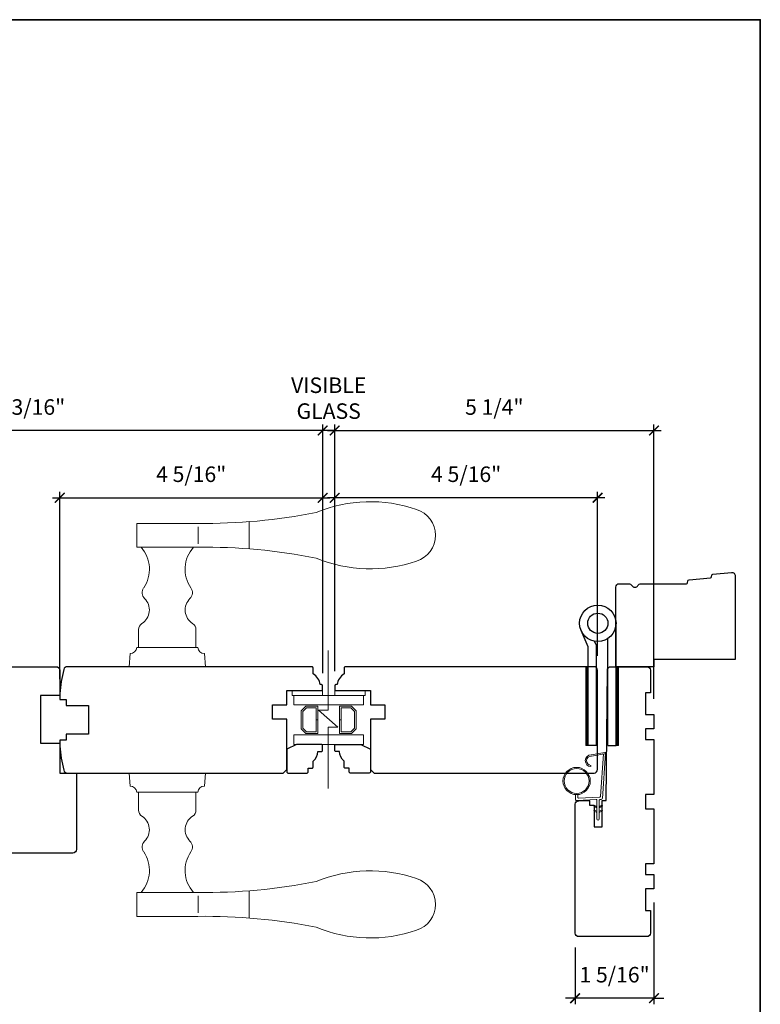
# Model space of a CAD drawing. Extents: x 3202 to 3290.5, y 1005.8 to 1101.4.
# Drawn here: x 3223.3 to 3235.5, y 1085.2 to 1101.4 of the extents above; entities that cross this region are included whole.
import ezdxf

# ---------------------------------------------------------------- set-up
doc = ezdxf.new("R2010")
doc.units = 0
doc.header["$LTSCALE"] = 0.01
doc.header["$MEASUREMENT"] = 0
doc.header["$PDMODE"] = 2
doc.header["$PDSIZE"] = -2
doc.layers.get('0').update_dxf_attribs({"color": 5, "linetype": 'CONTINUOUS', "lineweight": 20})
doc.layers.get('DEFPOINTS').update_dxf_attribs({"color": 2, "linetype": 'CONTINUOUS'})
for name, color, linetype, lineweight in [('1', 1, 'CONTINUOUS', 13), ('2', 2, 'CONTINUOUS', 9), ('6', 6, 'CONTINUOUS', 5), ('8', 7, 'CONTINUOUS', 35)]:
    doc.layers.add(name, color=color, linetype=linetype, lineweight=lineweight)
doc.layers.add('7', color=7, linetype='CONTINUOUS')
doc.layers.add('HARDWARE', color=1, linetype='CONTINUOUS')
doc.styles.add('ROMANS', font='romans')
doc.dimstyles.new('SECTIONIMP', dxfattribs={"dimscale": 0.073, "dimtxt": 3.2, "dimasz": 2, "dimexe": 1.25, "dimexo": 3, "dimgap": 2, "dimtad": 1, "dimtoh": 1, "dimdec": 4, "dimzin": 11, "dimdsep": 46, "dimlunit": 4, "dimtxsty": 'ROMANS', "dimblk": 'ARCHTICK', "dimcen": 0, "dimdle": 1.5, "dimclrd": 256, "dimclre": 256, "dimclrt": 256, "dimazin": 0, "dimtfac": 1, "dimtdec": 4, "dimtix": 1, "dimtmove": 0, "dimatfit": 0, "dimldrblk": 'ARCHTICK', "dimfxl": 0, "dimfrac": 2, "dimtzin": 0, "dimarcsym": 0})

# ---------------------------------------------------------------- blocks, each defined once
blk = doc.blocks.new('_ArchTick')
at = {"color": 0, "linetype": 'ByBlock', "const_width": 0.15}
blk.add_lwpolyline([(-0.5, -0.5), (0.5, 0.5)], dxfattribs=at)
blk = doc.blocks.new('*D11')
at = {"layer": '2', "linetype": 'Continuous', "lineweight": -2}
for p, q in [((3228.477, 1090.69), (3228.477, 1093.649)), ((3232.807, 1090.946), (3232.807, 1093.649)), ((3232.927, 1093.549), (3228.357, 1093.549))]:
    blk.add_line(p, q, dxfattribs=at)
at = {"layer": 'DEFPOINTS', "color": 0, "linetype": 'Continuous'}
for p in [(3228.477, 1093.549), (3232.807, 1090.706), (3228.477, 1090.45)]:
    blk.add_point(p, dxfattribs=at)
at = {"layer": '2', "linetype": 'Continuous', "lineweight": -2, "xscale": 0.16, "yscale": 0.16, "zscale": 0.16, "rotation": 180}
blk.add_blockref('_ArchTick', (3228.477, 1093.549), dxfattribs=at)
at = {"layer": '2', "linetype": 'Continuous', "lineweight": -2, "xscale": 0.16, "yscale": 0.16, "zscale": 0.16}
blk.add_blockref('_ArchTick', (3232.807, 1093.549), dxfattribs=at)
at = {"layer": '2', "linetype": 'Continuous', "insert": (3230.642, 1093.904), "char_height": 0.256, "attachment_point": 5, "style": 'ROMANS'}
blk.add_mtext('4 5/16"', dxfattribs=at)
blk = doc.blocks.new('*D12')
at = {"layer": '2', "linetype": 'Continuous', "lineweight": -2}
for p, q in [((3228.477, 1090.69), (3228.477, 1094.756)), ((3233.736, 1090.235), (3233.736, 1094.756)), ((3228.357, 1094.656), (3233.856, 1094.656))]:
    blk.add_line(p, q, dxfattribs=at)
at = {"layer": 'DEFPOINTS', "color": 0, "linetype": 'Continuous'}
for p in [(3233.736, 1094.656), (3228.477, 1090.45), (3233.736, 1089.995)]:
    blk.add_point(p, dxfattribs=at)
at = {"layer": '2', "linetype": 'Continuous', "lineweight": -2, "xscale": 0.16, "yscale": 0.16, "zscale": 0.16, "rotation": 180}
blk.add_blockref('_ArchTick', (3228.477, 1094.656), dxfattribs=at)
at = {"layer": '2', "linetype": 'Continuous', "lineweight": -2, "xscale": 0.16, "yscale": 0.16, "zscale": 0.16}
blk.add_blockref('_ArchTick', (3233.736, 1094.656), dxfattribs=at)
at = {"layer": '2', "linetype": 'Continuous', "insert": (3231.106, 1095.011), "char_height": 0.256, "attachment_point": 5, "style": 'ROMANS'}
blk.add_mtext('5 1/4"', dxfattribs=at)
blk = doc.blocks.new('1844C')
at = {"layer": 'HARDWARE'}
for p, q in [((0, 0), (0, 51.18)), ((-11.61, 41.28), (-14.6, 48.13)), ((-11.61, 0), (-11.61, 41.28)), ((-8.27, 42.14), (-8.94, 43.68)), ((-8.2, 0), (-8.2, 41.82)), ((-3.4, 0), (-3.4, 44.83)), ((-8.2, 0), (-11.61, 0)), ((-3.4, 0), (0, 0))]:
    blk.add_line(p, q, dxfattribs=at)
for radius in [7.62, 4.22]:
    blk.add_circle((-7.62, 51.18), radius, dxfattribs=at)
blk.add_arc((-8.99, 41.82), 0.787, 0, 23.599, dxfattribs=at)
blk = doc.blocks.new('S018')
at = {"layer": '1'}
for p, q in [((-34.2, 49.32), (-34.2, 60.68)), ((-12.95, 51.36), (-12.95, 58.48)), ((12.8, 60), (-12.8, 60)), ((12.8, 50), (12.8, 60)), ((12.8, 50), (-12.8, 50)), ((12, 15.54), (12, 8)), ((-16, 0), (-15.52, 5.51)), ((12.8, 8), (-12.8, 8)), ((16, 0), (15.52, 5.51)), ((-16, 0), (16, 0))]:
    blk.add_line(p, q, dxfattribs=at)
blk.add_lwpolyline([(-10.62, 18.06, 0.255879), (-12, 15.54), (-12, 8)], format="xyb", dxfattribs=at)
for centre, radius, start, end in [((-84.97, 9.53), 59.52, 67.604, 108.8981), ((-100.83, 55), 11.37, 107.5146, 252.4854), ((-15.96, 296.38), 236.4, 258.6967, 270.7654), ((-15.96, -186.38), 236.4, 89.2346, 101.3033), ((-21.24, 40.79), 13.79, 325.4948, 41.9079), ((21.24, 40.79), 13.79, 138.0921, 214.5052), ((-84.97, 100.47), 59.52, 251.1019, 292.396), ((-7, 31), 3.5, 145.4948, 224.9759), ((7, 31), 3.5, 315.0241, 34.5052), ((-14.25, 23.75), 6.75, 302.5888, 44.9759), ((14.25, 23.75), 6.75, 135.0241, 237.4112), ((9, 15.54), 3, 0, 57.4112), ((-15.53, 8.25), 2.74, 270.1664, 354.8336), ((15.53, 8.25), 2.74, 185.1664, 269.8336)]:
    blk.add_arc(centre, radius, start, end, dxfattribs=at)
blk = doc.blocks.new('1487C')
at = {"layer": '7'}
blk.add_lwpolyline([(-29.58, 34.73, -0.36397), (-30.07, 35.14), (-30.2, 35.88, 0.337023), (-30.65, 36.29), (-39.62, 37.15, -0.337023), (-40.07, 37.56), (-40.2, 38.34, 0.337023), (-40.65, 38.75), (-48.36, 39.49, 0.442617), (-50, 38), (-50, 3), (-16, 3), (-16, 0), (0, 0), (0, 33.23, 0.414214), (-1.5, 34.73), (-5.4, 34.73, 0.267949), (-6.7, 33.98, -0.57735), (-9.3, 33.98, 0.267949), (-10.6, 34.73)], format="xyb", close=True, dxfattribs=at)
blk = doc.blocks.new('1821C')
at = {"layer": '7'}
blk.add_lwpolyline([(35, 78, -0.414214), (36.5, 76.5), (36.5, 66), (28.5, 66), (28.5, 46), (36.5, 46), (36.5, 33.5), (43.5, 33.5), (43.5, 1.5, -0.414214), (42, 0), (0, 0, -0.414214), (-1.5, 1.5), (-1.5, 20.5, -0.414214), (0, 22), (6.5, 22), (6.5, 11), (9.75, 11), (9.75, 22), (11.5, 22), (11.5, 76.5, -0.414214), (13, 78)], format="xyb", close=True, dxfattribs=at)
blk = doc.blocks.new('1808C')
at = {"layer": '7'}
blk.add_lwpolyline([(-11, -7), (-11, -9.5, 0.414214), (-10.5, -10), (91.84, -10, 0.343092), (93.3, -8.87, 0.041115), (95, 1.25), (95, 3.75), (92.3, 3.75), (92.3, 6.25), (83, 6.25), (83, 18.25), (92.3, 18.25), (92.3, 20.75), (95, 20.75), (95, 23.25, 0.041115), (93.3, 33.37, 0.343092), (91.84, 34.5), (1.5, 34.5), (0, 33), (0, 12), (6, 12), (6, 6), (0, 6), (0, 0), (-14.5, 0, 0.414214), (-15, -0.5), (-15, -2, 0.414214), (-14.5, -2.5), (-14, -2.5, 0.238125), (-11, -7)], format="xyb", dxfattribs=at)
blk = doc.blocks.new('4901C')
at = {"layer": '7'}
blk.add_lwpolyline([(0, 9), (-1.5, 9), (-1.5, 10.5, 0.414214), (-2, 11), (-4.5, 11, 0.236068), (-8.5, 13), (-8.5, 14.5, 0.414214), (-9, 15), (-11, 15, 0.414214), (-11.5, 14.5), (-11.5, 4), (-9.5, 0), (0, 0, 0.414214), (0.5, 0.5), (0.5, 8.5, 0.414214)], format="xyb", close=True, dxfattribs=at)
blk = doc.blocks.new('1894C')
at = {"layer": '1'}
for p, q in [((3.2, 0.5), (3.83, 1.6)), ((3.71, 0.5), (4.22, 1.6)), ((5.2, 0.5), (5.83, 1.6)), ((5.71, 0.5), (6.22, 1.6)), ((22.93, 3.05), (22.43, 3.05)), ((27.84, -2.73), (26.85, 2.84)), ((27.35, 2.89), (28.35, -2.77)), ((3.2, -0.5), (3.83, -1.6)), ((3.71, -0.5), (4.22, -1.6)), ((5.2, -0.5), (5.83, -1.6)), ((5.71, -0.5), (6.22, -1.6))]:
    blk.add_line(p, q, dxfattribs=at)
for radius in [5.71, 5.21]:
    blk.add_circle((16.41, 8.99), radius, dxfattribs=at)
for centre, radius, start, end in [((24.89, 2.89), 2.47, 360, 176.1298), ((24.89, 2.89), 1.96, 358.7961, 175.143), ((4.03, 1.6), 0.194, 310, 180), ((6.03, 1.6), 0.194, 310, 180), ((4.03, -1.6), 0.194, 180, 50), ((6.03, -1.6), 0.194, 180, 50), ((27.54, -2.79), 0.3, 265.8774, 10), ((28.06, -2.82), 0.3, 265.8774, 10)]:
    blk.add_arc(centre, radius, start, end, dxfattribs=at)
at = {"layer": '6'}
for p, q in [((8.61, 0.82), (8.19, 8.96)), ((8.69, 9.49), (10.72, 9.49)), ((0.5, 0.5), (8.31, 0.5)), ((0.5, -0.5), (8.35, -0.5)), ((8.64, -0.78), (8.67, -1.29)), ((9.13, -1.76), (28.04, -3.12))]:
    blk.add_line(p, q, dxfattribs=at)
blk.add_lwpolyline([(27.75, -2.26), (9.97, -0.98, -0.378255), (9.69, -0.7), (9.23, 8.17, -0.429634), (9.53, 8.49), (10.72, 8.49)], format="xyb", dxfattribs=at)
for centre, radius, start, end in [((8.69, 8.99), 0.5, 90, 183), ((0.5, 0), 0.5, 90, 270), ((8.31, 0.8), 0.3, 270, 3), ((8.35, -0.8), 0.3, 3, 90), ((9.17, -1.26), 0.5, 183, 265.8774)]:
    blk.add_arc(centre, radius, start, end, dxfattribs=at)
blk = doc.blocks.new('1400C')
at = {"layer": '7'}
blk.add_lwpolyline([(4, 25), (4, 21.75), (14.98, 21.75), (15, 20), (69.51, 19.52, -0.41166), (71, 18.02), (71, 3, -0.414214), (69.5, 1.5), (60, 1.5), (60, 3.5), (51, 3.5), (51, 0), (45, 0), (45, 3.5), (40.5, 3.5), (40.5, 0), (17.5, 0), (17.5, 3.5), (11.5, 3.5), (11.5, 0), (-11.5, 0), (-11.5, 3.5), (-16, 3.5), (-16, 0), (-22, 0), (-22, 3.5), (-31, 3.5), (-31, 1.5), (-40.5, 1.5, -0.414214), (-42, 3), (-42, 31.5, -0.414214), (-40.5, 33), (13.4, 33, -0.41166), (14.9, 31.51), (14.94, 27), (13, 27), (13, 25)], format="xyb", close=True, dxfattribs=at)
blk = doc.blocks.new('1802C')
at = {"layer": '7'}
blk.add_lwpolyline([(-11, -7, -0.238125), (-14, -2.5), (-14.5, -2.5, -0.414214), (-15, -2), (-15, -0.5, -0.414214), (-14.5, 0), (0, 0), (0, 6), (6, 6), (6, 12), (0, 12), (0, 33), (1.5, 34.5), (93.5, 34.5, -0.414214), (95, 33), (95, -8.5, -0.414214), (93.5, -10), (-10.5, -10, -0.414214), (-11, -9.5), (-11, -7)], format="xyb", dxfattribs=at)
blk = doc.blocks.new('*D38')
at = {"layer": '2', "linetype": 'Continuous', "lineweight": -2}
for p, q in [((3223.948, 1090.562), (3223.948, 1093.649)), ((3228.279, 1090.661), (3228.279, 1093.649)), ((3223.828, 1093.549), (3228.399, 1093.549))]:
    blk.add_line(p, q, dxfattribs=at)
at = {"layer": 'DEFPOINTS', "color": 0, "linetype": 'Continuous'}
for p in [(3228.279, 1093.549), (3228.279, 1090.421), (3223.948, 1090.322)]:
    blk.add_point(p, dxfattribs=at)
at = {"layer": '2', "linetype": 'Continuous', "lineweight": -2, "xscale": 0.16, "yscale": 0.16, "zscale": 0.16, "rotation": 180}
blk.add_blockref('_ArchTick', (3223.948, 1093.549), dxfattribs=at)
at = {"layer": '2', "linetype": 'Continuous', "lineweight": -2, "xscale": 0.16, "yscale": 0.16, "zscale": 0.16}
blk.add_blockref('_ArchTick', (3228.279, 1093.549), dxfattribs=at)
at = {"layer": '2', "linetype": 'Continuous', "insert": (3226.113, 1093.904), "char_height": 0.256, "attachment_point": 5, "style": 'ROMANS'}
blk.add_mtext('4 5/16"', dxfattribs=at)
blk = doc.blocks.new('*D39')
at = {"layer": '2', "linetype": 'Continuous', "lineweight": -2}
for p, q in [((3228.279, 1090.69), (3228.279, 1094.756)), ((3228.477, 1090.69), (3228.477, 1094.756)), ((3228.279, 1094.656), (3228.119, 1094.656)), ((3228.477, 1094.656), (3228.279, 1094.656)), ((3228.477, 1094.656), (3228.637, 1094.656))]:
    blk.add_line(p, q, dxfattribs=at)
at = {"layer": 'DEFPOINTS', "color": 0, "linetype": 'Continuous'}
for p in [(3228.279, 1094.656), (3228.279, 1090.45), (3228.477, 1090.45)]:
    blk.add_point(p, dxfattribs=at)
at = {"layer": '2', "linetype": 'Continuous', "lineweight": -2, "xscale": 0.16, "yscale": 0.16, "zscale": 0.16}
blk.add_blockref('_ArchTick', (3228.279, 1094.656), dxfattribs=at)
at = {"layer": '2', "linetype": 'Continuous', "lineweight": -2, "xscale": 0.16, "yscale": 0.16, "zscale": 0.16, "rotation": 180}
blk.add_blockref('_ArchTick', (3228.477, 1094.656), dxfattribs=at)
at = {"layer": '2', "linetype": 'Continuous', "insert": (3228.378, 1095.157), "char_height": 0.256, "attachment_point": 5, "style": 'ROMANS'}
blk.add_mtext('VISIBLE\\PGLASS', dxfattribs=at)
blk = doc.blocks.new('*D40')
at = {"layer": '2', "linetype": 'Continuous', "lineweight": -2}
for p, q in [((3218.448, 1090.69), (3218.448, 1094.756)), ((3228.279, 1090.69), (3228.279, 1094.756)), ((3228.399, 1094.656), (3218.328, 1094.656))]:
    blk.add_line(p, q, dxfattribs=at)
at = {"layer": 'DEFPOINTS', "color": 0, "linetype": 'Continuous'}
for p in [(3218.448, 1094.656), (3218.448, 1090.45), (3228.279, 1090.45)]:
    blk.add_point(p, dxfattribs=at)
at = {"layer": '2', "linetype": 'Continuous', "lineweight": -2, "xscale": 0.16, "yscale": 0.16, "zscale": 0.16, "rotation": 180}
blk.add_blockref('_ArchTick', (3218.448, 1094.656), dxfattribs=at)
at = {"layer": '2', "linetype": 'Continuous', "lineweight": -2, "xscale": 0.16, "yscale": 0.16, "zscale": 0.16}
blk.add_blockref('_ArchTick', (3228.279, 1094.656), dxfattribs=at)
at = {"layer": '2', "linetype": 'Continuous', "insert": (3223.363, 1095.011), "char_height": 0.256, "attachment_point": 5, "style": 'ROMANS'}
blk.add_mtext('9 13/16"', dxfattribs=at)
blk = doc.blocks.new('*D41')
at = {"layer": '2', "linetype": 'Continuous', "lineweight": -2}
for p, q in [((3233.736, 1086.881), (3233.736, 1085.202)), ((3232.437, 1086.136), (3232.437, 1085.202)), ((3232.437, 1085.302), (3232.277, 1085.302)), ((3233.736, 1085.302), (3232.437, 1085.302)), ((3233.736, 1085.302), (3233.896, 1085.302))]:
    blk.add_line(p, q, dxfattribs=at)
at = {"layer": 'DEFPOINTS', "color": 0, "linetype": 'Continuous'}
for p in [(3233.736, 1087.121), (3232.437, 1086.376), (3232.437, 1085.302)]:
    blk.add_point(p, dxfattribs=at)
at = {"layer": '2', "linetype": 'Continuous', "lineweight": -2, "xscale": 0.16, "yscale": 0.16, "zscale": 0.16}
blk.add_blockref('_ArchTick', (3232.437, 1085.302), dxfattribs=at)
at = {"layer": '2', "linetype": 'Continuous', "lineweight": -2, "xscale": 0.16, "yscale": 0.16, "zscale": 0.16, "rotation": 180}
blk.add_blockref('_ArchTick', (3233.736, 1085.302), dxfattribs=at)
at = {"layer": '2', "linetype": 'Continuous', "insert": (3233.087, 1085.657), "char_height": 0.256, "attachment_point": 5, "style": 'ROMANS'}
blk.add_mtext('1 5/16"', dxfattribs=at)

msp = doc.modelspace()

# ---------------------------------------------------------------- hatches: boundary and pattern name
at = {"layer": '1'}
h = msp.add_hatch(dxfattribs=at)
h.set_pattern_fill('ANSI31', color=256, scale=0.03937, style=0)
h.set_pattern_definition([(315, (3219.2479976, 1107.8781917), (-0.0034798492, -0.0034798492), [])])
h.paths.add_polyline_path([(3232.61425, 1090.76538), (3232.65362, 1090.76538), (3232.65362, 1089.46617), (3232.61425, 1089.46617)])
h = msp.add_hatch(dxfattribs=at)
h.set_pattern_fill('ANSI31', color=256, scale=0.03937, style=0)
h.set_pattern_definition([(315, (3219.7443667, 1107.8781917), (-0.0034798492, -0.0034798492), [])])
h.paths.add_polyline_path([(3233.11062, 1090.76538), (3233.14999, 1090.76538), (3233.14999, 1089.46617), (3233.11062, 1089.46617)])

# ---------------------------------------------------------------- linework, layer by layer
for points in [[(3232.61425, 1090.76538), (3232.65362, 1090.76538), (3232.65362, 1089.46617), (3232.61425, 1089.46617)], [(3233.11062, 1090.76538), (3233.14999, 1090.76538), (3233.14999, 1089.46617), (3233.11062, 1089.46617)]]:
    msp.add_lwpolyline(points, close=True, dxfattribs=at)
at = {"layer": '1', "color": 1}
for points in [[(3228.20385, 1090.13546), (3227.80606, 1090.13546), (3227.80606, 1090.29294), (3228.20385, 1090.29294)], [(3228.20385, 1090.29294), (3228.95298, 1090.29294), (3228.95298, 1090.13546), (3228.20385, 1090.13546)], [(3228.20385, 1089.64334), (3227.80606, 1089.64334), (3227.80606, 1089.48586), (3228.20385, 1089.48586)], [(3228.20385, 1089.48586), (3228.95298, 1089.48586), (3228.95298, 1089.64334), (3228.20385, 1089.64334)]]:
    msp.add_lwpolyline(points, dxfattribs=at)
for points in [[(3228.00256, 1090.11578), (3227.92417, 1090.03738), (3227.92417, 1089.74142), (3228.00256, 1089.66302), (3228.19976, 1089.66302), (3228.19976, 1089.88798), (3228.1722, 1089.88798), (3228.1722, 1089.69058), (3228.01398, 1089.69058), (3227.95173, 1089.75284), (3227.95173, 1090.02597), (3228.01398, 1090.08822), (3228.1722, 1090.08822), (3228.1722, 1089.88967), (3228.19976, 1089.88967), (3228.19976, 1090.11578)], [(3228.75253, 1090.11578), (3228.83093, 1090.03738), (3228.83093, 1089.74142), (3228.75253, 1089.66302), (3228.55534, 1089.66302), (3228.55534, 1089.88798), (3228.5829, 1089.88798), (3228.5829, 1089.69058), (3228.74112, 1089.69058), (3228.80337, 1089.75284), (3228.80337, 1090.02597), (3228.74112, 1090.08822), (3228.5829, 1090.08822), (3228.5829, 1089.88967), (3228.55534, 1089.88967), (3228.55534, 1090.11578)]]:
    msp.add_lwpolyline(points, close=True, dxfattribs=at)
at = {"layer": '2'}
msp.add_lwpolyline([(3228.36917, 1091.03403), (3228.36917, 1090.04645), (3228.21169, 1090.04645), (3228.52665, 1089.77086), (3228.36917, 1089.77086), (3228.36917, 1088.75692)], dxfattribs=at)
at = {"layer": '6'}
for points in [[(3228.2785, 1090.29294), (3227.7785, 1090.29294), (3227.7785, 1090.37168), (3228.2785, 1090.37168)], [(3228.4766, 1090.29294), (3228.9766, 1090.29294), (3228.9766, 1090.37168), (3228.4766, 1090.37168)]]:
    msp.add_lwpolyline(points, close=True, dxfattribs=at)
at = {"layer": '8', "linetype": 'Continuous'}
msp.add_lwpolyline([(3202.01102, 1101.42713), (3235.48733, 1101.42713), (3235.48733, 1077.0886), (3202.01102, 1077.0886)], close=True, dxfattribs=at)

# ---------------------------------------------------------------- block references
at = {"layer": '1', "xscale": -0.0393699999999626, "yscale": 0.0393699999999626, "zscale": 0.03937}
msp.add_blockref('S018', (3225.71945, 1090.76538), dxfattribs=at)
at = {"layer": '1', "xscale": 0.0393699999999626, "yscale": 0.0393699999999626, "zscale": 0.03937, "rotation": 180}
msp.add_blockref('S018', (3225.71945, 1089.01342), dxfattribs=at)
at = {"layer": '2', "xscale": 0.0393699999999626, "yscale": 0.0393699999999626, "zscale": 0.03937}
msp.add_blockref('1844C', (3233.11062, 1089.46617), dxfattribs=at)
at = {"layer": '7', "yscale": 0.0393699999999626, "zscale": 0.03937}
for name, p, xscale in [('1487C', (3233.10651, 1090.76538), -0.0393699999999626), ('1821C', (3222.51079, 1087.69452), 0.0393699999999626)]:
    msp.add_blockref(name, p, dxfattribs=dict(at, xscale=xscale))
for name, p, xscale, rotation in [('1400C', (3233.73643, 1087.97011), 0.0393699999999626, 90), ('4901C', (3227.68795, 1089.0331), 0.0393699999999626, 270), ('4901C', (3229.06715, 1089.0331), -0.0393699999999626, 90)]:
    msp.add_blockref(name, p, dxfattribs=dict(at, xscale=xscale, rotation=rotation))
at = {"layer": '8', "yscale": 0.0393699999999626, "zscale": 0.03937}
for name, p, xscale, rotation in [('1808C', (3227.68795, 1090.37168), 0.0393699999999626, 180), ('1802C', (3229.06715, 1090.37168), -0.0393699999999626, 180), ('1894C', (3232.81616, 1088.23598), 0.0393699999999626, 90)]:
    msp.add_blockref(name, p, dxfattribs=dict(at, xscale=xscale, rotation=rotation))

# ---------------------------------------------------------------- dimensions: what is measured, and where the dimension line sits
at = {"layer": '2', "linetype": 'Continuous'}
dim = msp.add_linear_dim(base=(3228.27857, 1094.65578), p1=(3228.47653, 1090.45042), p2=(3228.27857, 1090.45042), text='VISIBLE\\PGLASS', dimstyle='SECTIONIMP', override={"dimscale": 0.08, "dimlunit": 5, "dimpost": '"'}, dxfattribs=at)
dim.commit()
dim.dimension.update_dxf_attribs({"geometry": '*D39', "text_midpoint": (3228.37755, 1095.15711)})
for base, p1, p2, picture, middle in [((3218.44776, 1094.65578), (3228.27857, 1090.45042), (3218.44776, 1090.45042), '*D40', (3223.36316, 1095.01083)), ((3233.73643, 1094.65578), (3228.47653, 1090.45042), (3233.73643, 1089.99528), '*D12', (3231.10648, 1095.01083)), ((3228.27857, 1093.54854), (3223.9478, 1090.32247), (3228.27857, 1090.4209), '*D38', (3226.11318, 1093.90359)), ((3228.47653, 1093.54854), (3232.8073, 1090.70633), (3228.47653, 1090.45042), '*D11', (3230.64192, 1093.90359))]:
    dim = msp.add_linear_dim(base=base, p1=p1, p2=p2, dimstyle='SECTIONIMP', override={"dimscale": 0.08, "dimlunit": 5, "dimpost": '"'}, dxfattribs=at)
    dim.commit()
    dim.dimension.update_dxf_attribs({"geometry": picture, "text_midpoint": middle})
dim = msp.add_linear_dim(base=(3232.43722, 1085.3024), p1=(3233.73643, 1087.12127), p2=(3232.43722, 1086.37563), angle=180, dimstyle='SECTIONIMP', override={"dimscale": 0.08, "dimlunit": 5, "dimpost": '"'}, dxfattribs=at)
dim.commit()
dim.dimension.update_dxf_attribs({"geometry": '*D41', "text_midpoint": (3233.08683, 1085.65744)})

doc.saveas('drawing.dxf')
